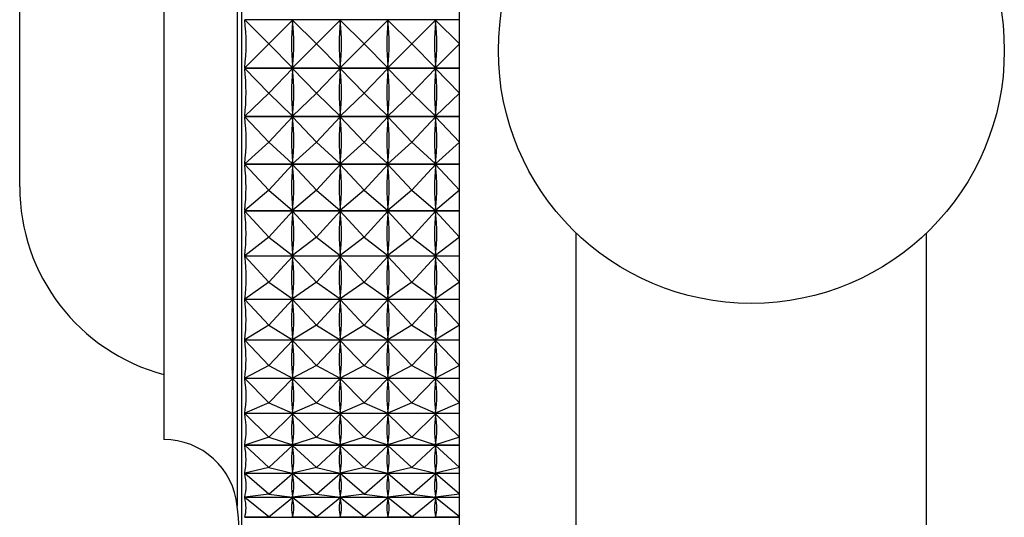
# Model space of a CAD drawing. Units: millimetres. Extents: x 5 to 995, y 5 to 995.
# Drawn here: x 183 to 189, y 616 to 619 of the extents above; entities that cross this region are included whole.
import ezdxf

# ---------------------------------------------------------------- set-up
doc = ezdxf.new("R2010")
doc.units = ezdxf.units.MM

msp = doc.modelspace()

# ---------------------------------------------------------------- linework, layer by layer
at = {"color": 7, "linetype": 'Continuous', "lineweight": 25}
for p, q in [((185.5156, 615.5412), (185.5156, 622.3412)), ((184.1156, 620.197), (184.1156, 615.7162)), ((183.6156, 619.9147), (183.6156, 616.4412)), ((182.6905, 618.0662), (182.6905, 619.8162)), ((185.5156, 619.1385), (184.1361, 619.1385)), ((184.2906, 618.9849), (184.1361, 619.1385)), ((184.2906, 618.9849), (184.4437, 619.1372)), ((184.4437, 619.1372), (184.4437, 619.126)), ((184.5968, 618.9849), (184.4437, 619.1372)), ((184.5968, 618.9849), (184.75, 619.1372)), ((184.75, 619.1372), (184.75, 619.126)), ((184.9031, 618.9849), (184.75, 619.1372)), ((184.9031, 618.9849), (185.0562, 619.1372)), ((185.0562, 619.1372), (185.0562, 619.126)), ((185.2093, 618.9849), (185.0562, 619.1372)), ((185.2093, 618.9849), (185.3625, 619.1372)), ((185.3625, 619.1372), (185.3625, 619.126)), ((185.5156, 618.9849), (185.3625, 619.1372)), ((184.2906, 618.9849), (184.1361, 618.8296)), ((184.2906, 618.9849), (184.4437, 618.8309)), ((184.5968, 618.9849), (184.4437, 618.8309)), ((184.5968, 618.9849), (184.75, 618.8309)), ((184.9031, 618.9849), (184.75, 618.8309)), ((184.9031, 618.9849), (185.0562, 618.8309)), ((185.2093, 618.9849), (185.0562, 618.8309)), ((185.2093, 618.9849), (185.3625, 618.8309)), ((185.5156, 618.9849), (185.3625, 618.8309)), ((184.1361, 618.8296), (185.5156, 618.8296)), ((185.5156, 618.8269), (184.1361, 618.8269)), ((184.2906, 618.6675), (184.1361, 618.8269)), ((184.2906, 618.6675), (184.4437, 618.8255)), ((184.4437, 618.8421), (184.4437, 618.8309)), ((184.4437, 618.8255), (184.4437, 618.8144)), ((184.5968, 618.6675), (184.4437, 618.8255)), ((184.5968, 618.6675), (184.75, 618.8255)), ((184.75, 618.8421), (184.75, 618.8309)), ((184.75, 618.8255), (184.75, 618.8144)), ((184.9031, 618.6675), (184.75, 618.8255)), ((184.9031, 618.6675), (185.0562, 618.8255)), ((185.0562, 618.8421), (185.0562, 618.8309)), ((185.0562, 618.8255), (185.0562, 618.8144)), ((185.2093, 618.6675), (185.0562, 618.8255)), ((185.2093, 618.6675), (185.3625, 618.8255)), ((185.3625, 618.8421), (185.3625, 618.8309)), ((185.3625, 618.8255), (185.3625, 618.8144)), ((185.5156, 618.6675), (185.3625, 618.8255)), ((184.2906, 618.6675), (184.1361, 618.519)), ((184.2906, 618.6675), (184.4437, 618.5203)), ((184.5968, 618.6675), (184.4437, 618.5203)), ((184.5968, 618.6675), (184.75, 618.5203)), ((184.9031, 618.6675), (184.75, 618.5203)), ((184.9031, 618.6675), (185.0562, 618.5203)), ((185.2093, 618.6675), (185.0562, 618.5203)), ((185.2093, 618.6675), (185.3625, 618.5203)), ((185.5156, 618.6675), (185.3625, 618.5203)), ((184.1361, 618.519), (185.5156, 618.519)), ((185.5156, 618.5164), (184.1361, 618.5164)), ((184.2906, 618.3526), (184.1361, 618.5164)), ((184.2906, 618.3526), (184.4437, 618.515)), ((184.4437, 618.5315), (184.4437, 618.5203)), ((184.4437, 618.515), (184.4437, 618.5039)), ((184.5968, 618.3526), (184.4437, 618.515)), ((184.5968, 618.3526), (184.75, 618.515)), ((184.75, 618.5315), (184.75, 618.5203)), ((184.75, 618.515), (184.75, 618.5039)), ((184.9031, 618.3526), (184.75, 618.515)), ((184.9031, 618.3526), (185.0562, 618.515)), ((185.0562, 618.5315), (185.0562, 618.5203)), ((185.0562, 618.515), (185.0562, 618.5039)), ((185.2093, 618.3526), (185.0562, 618.515)), ((185.2093, 618.3526), (185.3625, 618.515)), ((185.3625, 618.5315), (185.3625, 618.5203)), ((185.3625, 618.515), (185.3625, 618.5039)), ((185.5156, 618.3526), (185.3625, 618.515)), ((184.2906, 618.3526), (184.1361, 618.2124)), ((184.2906, 618.3526), (184.4437, 618.2137)), ((184.5968, 618.3526), (184.4437, 618.2137)), ((184.5968, 618.3526), (184.75, 618.2137)), ((184.9031, 618.3526), (184.75, 618.2137)), ((184.9031, 618.3526), (185.0562, 618.2137)), ((185.2093, 618.3526), (185.0562, 618.2137)), ((185.2093, 618.3526), (185.3625, 618.2137)), ((185.5156, 618.3526), (185.3625, 618.2137)), ((184.4437, 618.2247), (184.4437, 618.2137)), ((184.75, 618.2247), (184.75, 618.2137)), ((185.0562, 618.2247), (185.0562, 618.2137)), ((185.3625, 618.2247), (185.3625, 618.2137)), ((184.1361, 618.2124), (185.5156, 618.2124)), ((185.5156, 618.2098), (184.1361, 618.2098)), ((184.2906, 618.0431), (184.1361, 618.2098)), ((184.2906, 618.0431), (184.4437, 618.2084)), ((184.4437, 618.2084), (184.4437, 618.1976)), ((184.5968, 618.0431), (184.4437, 618.2084)), ((184.5968, 618.0431), (184.75, 618.2084)), ((184.75, 618.2084), (184.75, 618.1976)), ((184.9031, 618.0431), (184.75, 618.2084)), ((184.9031, 618.0431), (185.0562, 618.2084)), ((185.0562, 618.2084), (185.0562, 618.1976)), ((185.2093, 618.0431), (185.0562, 618.2084)), ((185.2093, 618.0431), (185.3625, 618.2084)), ((185.3625, 618.2084), (185.3625, 618.1976)), ((185.5156, 618.0431), (185.3625, 618.2084)), ((184.2906, 618.0431), (184.1361, 617.9126)), ((184.2906, 618.0431), (184.4437, 617.9138)), ((184.5968, 618.0431), (184.4437, 617.9138)), ((184.5968, 618.0431), (184.75, 617.9138)), ((184.9031, 618.0431), (184.75, 617.9138)), ((184.9031, 618.0431), (185.0562, 617.9138)), ((185.2093, 618.0431), (185.0562, 617.9138)), ((185.2093, 618.0431), (185.3625, 617.9138)), ((185.5156, 618.0431), (185.3625, 617.9138)), ((184.1361, 617.9126), (185.5156, 617.9126)), ((185.5156, 617.9101), (184.1361, 617.9101)), ((184.2906, 617.7421), (184.1361, 617.9101)), ((184.2906, 617.7421), (184.4437, 617.9086)), ((184.4437, 617.9245), (184.4437, 617.9138)), ((184.4437, 617.9086), (184.4437, 617.8982)), ((184.5968, 617.7421), (184.4437, 617.9086)), ((184.5968, 617.7421), (184.75, 617.9086)), ((184.75, 617.9245), (184.75, 617.9138)), ((184.75, 617.9086), (184.75, 617.8982)), ((184.9031, 617.7421), (184.75, 617.9086)), ((184.9031, 617.7421), (185.0562, 617.9086)), ((185.0562, 617.9245), (185.0562, 617.9138)), ((185.0562, 617.9086), (185.0562, 617.8982)), ((185.2093, 617.7421), (185.0562, 617.9086)), ((185.2093, 617.7421), (185.3625, 617.9086)), ((185.3625, 617.9245), (185.3625, 617.9138)), ((185.3625, 617.9086), (185.3625, 617.8982)), ((185.5156, 617.7421), (185.3625, 617.9086)), ((184.2906, 617.7421), (184.1361, 617.6224)), ((184.2906, 617.7421), (184.4437, 617.6235)), ((184.5968, 617.7421), (184.4437, 617.6235)), ((184.5968, 617.7421), (184.75, 617.6235)), ((184.9031, 617.7421), (184.75, 617.6235)), ((184.9031, 617.7421), (185.0562, 617.6235)), ((185.2093, 617.7421), (185.0562, 617.6235)), ((185.2093, 617.7421), (185.3625, 617.6235)), ((185.5156, 617.7421), (185.3625, 617.6235)), ((186.2656, 615.5092), (186.2656, 617.7686)), ((188.5156, 615.5092), (188.5156, 617.7686)), ((184.1361, 617.6224), (185.5156, 617.6224)), ((185.5156, 617.62), (184.1361, 617.62)), ((184.2906, 617.4523), (184.1361, 617.62)), ((184.2906, 617.4523), (184.4437, 617.6185)), ((184.4437, 617.6339), (184.4437, 617.6235)), ((184.4437, 617.6185), (184.4437, 617.6086)), ((184.5968, 617.4523), (184.4437, 617.6185)), ((184.5968, 617.4523), (184.75, 617.6185)), ((184.75, 617.6339), (184.75, 617.6235)), ((184.75, 617.6185), (184.75, 617.6086)), ((184.9031, 617.4523), (184.75, 617.6185)), ((184.9031, 617.4523), (185.0562, 617.6185)), ((185.0562, 617.6339), (185.0562, 617.6235)), ((185.0562, 617.6185), (185.0562, 617.6086)), ((185.2093, 617.4523), (185.0562, 617.6185)), ((185.2093, 617.4523), (185.3625, 617.6185)), ((185.3625, 617.6339), (185.3625, 617.6235)), ((185.3625, 617.6185), (185.3625, 617.6086)), ((185.5156, 617.4523), (185.3625, 617.6185)), ((184.2906, 617.4523), (184.1361, 617.3445)), ((184.2906, 617.4523), (184.4437, 617.3455)), ((184.5968, 617.4523), (184.4437, 617.3455)), ((184.5968, 617.4523), (184.75, 617.3455)), ((184.9031, 617.4523), (184.75, 617.3455)), ((184.9031, 617.4523), (185.0562, 617.3455)), ((185.2093, 617.4523), (185.0562, 617.3455)), ((185.2093, 617.4523), (185.3625, 617.3455)), ((185.5156, 617.4523), (185.3625, 617.3455)), ((184.1361, 617.3445), (185.5156, 617.3445)), ((185.5156, 617.3422), (184.1361, 617.3422)), ((184.2906, 617.1764), (184.1361, 617.3422)), ((184.2906, 617.1764), (184.4437, 617.3408)), ((184.4437, 617.3555), (184.4437, 617.3455)), ((184.4437, 617.3408), (184.4437, 617.3313)), ((184.5968, 617.1764), (184.4437, 617.3408)), ((184.5968, 617.1764), (184.75, 617.3408)), ((184.75, 617.3555), (184.75, 617.3455)), ((184.75, 617.3408), (184.75, 617.3313)), ((184.9031, 617.1764), (184.75, 617.3408)), ((184.9031, 617.1764), (185.0562, 617.3408)), ((185.0562, 617.3555), (185.0562, 617.3455)), ((185.0562, 617.3408), (185.0562, 617.3313)), ((185.2093, 617.1764), (185.0562, 617.3408)), ((185.2093, 617.1764), (185.3625, 617.3408)), ((185.3625, 617.3555), (185.3625, 617.3455)), ((185.3625, 617.3408), (185.3625, 617.3313)), ((185.5156, 617.1764), (185.3625, 617.3408)), ((184.2906, 617.1764), (184.1361, 617.0816)), ((184.2906, 617.1764), (184.4437, 617.0824)), ((184.5968, 617.1764), (184.4437, 617.0824)), ((184.5968, 617.1764), (184.75, 617.0824)), ((184.9031, 617.1764), (184.75, 617.0824)), ((184.9031, 617.1764), (185.0562, 617.0824)), ((185.2093, 617.1764), (185.0562, 617.0824)), ((185.2093, 617.1764), (185.3625, 617.0824)), ((185.5156, 617.1764), (185.3625, 617.0824)), ((184.1361, 617.0816), (185.5156, 617.0816)), ((185.5156, 617.0794), (184.1361, 617.0794)), ((184.2906, 616.9169), (184.1361, 617.0794)), ((184.2906, 616.9169), (184.4437, 617.078)), ((184.4437, 617.0918), (184.4437, 617.0824)), ((184.4437, 617.078), (184.4437, 617.0691)), ((184.5968, 616.9169), (184.4437, 617.078)), ((184.5968, 616.9169), (184.75, 617.078)), ((184.75, 617.0918), (184.75, 617.0824)), ((184.75, 617.078), (184.75, 617.0691)), ((184.9031, 616.9169), (184.75, 617.078)), ((184.9031, 616.9169), (185.0562, 617.078)), ((185.0562, 617.0918), (185.0562, 617.0824)), ((185.0562, 617.078), (185.0562, 617.0691)), ((185.2093, 616.9169), (185.0562, 617.078)), ((185.2093, 616.9169), (185.3625, 617.078)), ((185.3625, 617.0918), (185.3625, 617.0824)), ((185.3625, 617.078), (185.3625, 617.0691)), ((185.5156, 616.9169), (185.3625, 617.078)), ((184.2906, 616.9169), (184.1361, 616.836)), ((184.2906, 616.9169), (184.4437, 616.8367)), ((184.5968, 616.9169), (184.4437, 616.8367)), ((184.5968, 616.9169), (184.75, 616.8367)), ((184.9031, 616.9169), (184.75, 616.8367)), ((184.9031, 616.9169), (185.0562, 616.8367)), ((185.2093, 616.9169), (185.0562, 616.8367)), ((185.2093, 616.9169), (185.3625, 616.8367)), ((185.5156, 616.9169), (185.3625, 616.8367)), ((184.1361, 616.836), (185.5156, 616.836)), ((185.5156, 616.8339), (184.1361, 616.8339)), ((184.2906, 616.6764), (184.1361, 616.8339)), ((184.2906, 616.6764), (184.4437, 616.8326)), ((184.4437, 616.8455), (184.4437, 616.8367)), ((184.5968, 616.6764), (184.4437, 616.8326)), ((184.4437, 616.8326), (184.4437, 616.8244)), ((184.5968, 616.6764), (184.75, 616.8326)), ((184.75, 616.8455), (184.75, 616.8367)), ((184.9031, 616.6764), (184.75, 616.8326)), ((184.75, 616.8326), (184.75, 616.8244)), ((184.9031, 616.6764), (185.0562, 616.8326)), ((185.0562, 616.8455), (185.0562, 616.8367)), ((185.2093, 616.6764), (185.0562, 616.8326)), ((185.0562, 616.8326), (185.0562, 616.8244)), ((185.2093, 616.6764), (185.3625, 616.8326)), ((185.3625, 616.8455), (185.3625, 616.8367)), ((185.5156, 616.6764), (185.3625, 616.8326)), ((185.3625, 616.8326), (185.3625, 616.8244)), ((184.2906, 616.6764), (184.1361, 616.61)), ((184.2906, 616.6764), (184.4437, 616.6106)), ((184.5968, 616.6764), (184.4437, 616.6106)), ((184.5968, 616.6764), (184.75, 616.6106)), ((184.9031, 616.6764), (184.75, 616.6106)), ((184.9031, 616.6764), (185.0562, 616.6106)), ((185.2093, 616.6764), (185.0562, 616.6106)), ((185.2093, 616.6764), (185.3625, 616.6106)), ((185.5156, 616.6764), (185.3625, 616.6106)), ((184.1361, 616.61), (185.5156, 616.61)), ((185.5156, 616.6081), (184.1361, 616.6081)), ((184.2906, 616.4569), (184.1361, 616.6081)), ((184.2906, 616.4569), (184.4437, 616.6068)), ((184.4437, 616.6187), (184.4437, 616.6106)), ((184.5968, 616.4569), (184.4437, 616.6068)), ((184.4437, 616.6068), (184.4437, 616.5995)), ((184.5968, 616.4569), (184.75, 616.6068)), ((184.75, 616.6187), (184.75, 616.6106)), ((184.9031, 616.4569), (184.75, 616.6068)), ((184.75, 616.6068), (184.75, 616.5995)), ((184.9031, 616.4569), (185.0562, 616.6068)), ((185.0562, 616.6187), (185.0562, 616.6106)), ((185.2093, 616.4569), (185.0562, 616.6068)), ((185.0562, 616.6068), (185.0562, 616.5995)), ((185.2093, 616.4569), (185.3625, 616.6068)), ((185.3625, 616.6187), (185.3625, 616.6106)), ((185.5156, 616.4569), (185.3625, 616.6068)), ((185.3625, 616.6068), (185.3625, 616.5995)), ((184.2906, 616.4569), (184.1361, 616.4058)), ((184.2906, 616.4569), (184.4437, 616.4063)), ((184.5968, 616.4569), (184.4437, 616.4063)), ((184.5968, 616.4569), (184.75, 616.4063)), ((184.9031, 616.4569), (184.75, 616.4063)), ((184.9031, 616.4569), (185.0562, 616.4063)), ((185.2093, 616.4569), (185.0562, 616.4063)), ((185.2093, 616.4569), (185.3625, 616.4063)), ((185.5156, 616.4569), (185.3625, 616.4063)), ((184.1361, 616.4058), (185.5156, 616.4058)), ((185.5156, 616.4041), (184.1361, 616.4041)), ((184.2906, 616.2607), (184.1361, 616.4041)), ((184.2906, 616.2607), (184.4437, 616.4029)), ((184.4437, 616.4136), (184.4437, 616.4063)), ((184.5968, 616.2607), (184.4437, 616.4029)), ((184.4437, 616.4029), (184.4437, 616.3964)), ((184.5968, 616.2607), (184.75, 616.4029)), ((184.75, 616.4136), (184.75, 616.4063)), ((184.9031, 616.2607), (184.75, 616.4029)), ((184.75, 616.4029), (184.75, 616.3964)), ((184.9031, 616.2607), (185.0562, 616.4029)), ((185.0562, 616.4136), (185.0562, 616.4063)), ((185.2093, 616.2607), (185.0562, 616.4029)), ((185.0562, 616.4029), (185.0562, 616.3964)), ((185.2093, 616.2607), (185.3625, 616.4029)), ((185.3625, 616.4136), (185.3625, 616.4063)), ((185.5156, 616.2607), (185.3625, 616.4029)), ((185.3625, 616.4029), (185.3625, 616.3964)), ((184.2906, 616.2607), (184.1361, 616.2253)), ((184.2906, 616.2607), (184.4437, 616.2256)), ((184.5968, 616.2607), (184.4437, 616.2256)), ((184.5968, 616.2607), (184.75, 616.2256)), ((184.9031, 616.2607), (184.75, 616.2256)), ((184.9031, 616.2607), (185.0562, 616.2256)), ((185.2093, 616.2607), (185.0562, 616.2256)), ((185.2093, 616.2607), (185.3625, 616.2256)), ((185.5156, 616.2607), (185.3625, 616.2256)), ((184.1361, 616.2253), (185.5156, 616.2253)), ((185.5156, 616.2238), (184.1361, 616.2238)), ((184.2906, 616.0896), (184.1361, 616.2238)), ((184.2906, 616.0896), (184.4437, 616.2227)), ((184.4437, 616.2321), (184.4437, 616.2256)), ((184.5968, 616.0896), (184.4437, 616.2227)), ((184.4437, 616.2227), (184.4437, 616.2171)), ((184.5968, 616.0896), (184.75, 616.2227)), ((184.75, 616.2321), (184.75, 616.2256)), ((184.9031, 616.0896), (184.75, 616.2227)), ((184.75, 616.2227), (184.75, 616.2171)), ((184.9031, 616.0896), (185.0562, 616.2227)), ((185.0562, 616.2321), (185.0562, 616.2256)), ((185.2093, 616.0896), (185.0562, 616.2227)), ((185.0562, 616.2227), (185.0562, 616.2171)), ((185.2093, 616.0896), (185.3625, 616.2227)), ((185.3625, 616.2321), (185.3625, 616.2256)), ((185.5156, 616.0896), (185.3625, 616.2227)), ((185.3625, 616.2227), (185.3625, 616.2171)), ((184.2906, 616.0896), (184.1361, 616.0701)), ((184.1361, 616.0701), (185.5156, 616.0701)), ((185.5156, 616.0689), (184.1361, 616.0689)), ((184.2906, 615.945), (184.1361, 616.0689)), ((184.2906, 616.0896), (184.4437, 616.0703)), ((184.2906, 615.945), (184.4437, 616.0678)), ((184.5968, 616.0896), (184.4437, 616.0703)), ((184.4437, 616.0759), (184.4437, 616.0703)), ((184.5968, 615.945), (184.4437, 616.0678)), ((184.4437, 616.0678), (184.4437, 616.0632)), ((184.5968, 616.0896), (184.75, 616.0703)), ((184.5968, 615.945), (184.75, 616.0678)), ((184.9031, 616.0896), (184.75, 616.0703)), ((184.75, 616.0759), (184.75, 616.0703)), ((184.9031, 615.945), (184.75, 616.0678)), ((184.75, 616.0678), (184.75, 616.0632)), ((184.9031, 616.0896), (185.0562, 616.0703)), ((184.9031, 615.945), (185.0562, 616.0678)), ((185.2093, 616.0896), (185.0562, 616.0703)), ((185.0562, 616.0759), (185.0562, 616.0703)), ((185.2093, 615.945), (185.0562, 616.0678)), ((185.0562, 616.0678), (185.0562, 616.0632)), ((185.2093, 616.0896), (185.3625, 616.0703)), ((185.2093, 615.945), (185.3625, 616.0678)), ((185.5156, 616.0896), (185.3625, 616.0703)), ((185.3625, 616.0759), (185.3625, 616.0703)), ((185.5156, 615.945), (185.3625, 616.0678)), ((185.3625, 616.0678), (185.3625, 616.0632)), ((184.2906, 615.945), (184.1361, 615.9418)), ((184.1361, 615.9418), (185.5156, 615.9418)), ((184.2906, 615.945), (184.4437, 615.9418)), ((184.4437, 615.9464), (184.4437, 615.9418)), ((184.5968, 615.945), (184.4437, 615.9418)), ((184.5968, 615.945), (184.75, 615.9418)), ((184.75, 615.9464), (184.75, 615.9418)), ((184.9031, 615.945), (184.75, 615.9418)), ((184.9031, 615.945), (185.0562, 615.9418)), ((185.0562, 615.9464), (185.0562, 615.9418)), ((185.2093, 615.945), (185.0562, 615.9418)), ((185.2093, 615.945), (185.3625, 615.9418)), ((185.3625, 615.9464), (185.3625, 615.9418)), ((185.5156, 615.945), (185.3625, 615.9418))]:
    msp.add_line(p, q, dxfattribs=at)
at = {"color": 8, "linetype": 'Continuous', "lineweight": 25}
msp.add_line((184.0883, 620.0816), (184.0883, 616.0126), dxfattribs=at)
at = {"color": 7, "linetype": 'Continuous', "lineweight": 25}
msp.add_circle((187.3906, 618.9412), 1.625, dxfattribs=at)
for centre, radius, start, end in [((183.9405, 618.0662), 1.25, 180, 254.93504), ((183.6156, 615.9662), 0.475, 5.59624, 90), ((159.0873, 613.5629), 25.1208, 4.91752, 5.59624)]:
    msp.add_arc(centre, radius, start, end, dxfattribs=at)
for centre, major_axis, ratio, start_param, end_param in [((176.6198, 618.9412), (7.525, 0.0525), 0.428517, 6.23228, 6.328113), ((191.9614, 618.9412), (7.525, -0.0525), 0.428517, 3.100555, 3.188608), ((176.926, 618.9412), (7.525, 0.0525), 0.428517, 6.23617, 6.324223), ((192.2677, 618.9412), (7.525, -0.0525), 0.428517, 3.100555, 3.188608), ((177.2323, 618.9412), (7.525, 0.0525), 0.428517, 6.23617, 6.324223), ((192.5739, 618.9412), (7.525, -0.0525), 0.428517, 3.100555, 3.188608), ((177.5385, 618.9412), (7.525, 0.0525), 0.428517, 6.23617, 6.324223), ((192.8802, 618.9412), (7.525, -0.0525), 0.428517, 3.100555, 3.188608), ((177.8448, 618.9412), (7.525, 0.0525), 0.428517, 6.23617, 6.324223), ((176.6198, 618.9412), (7.5237, -0.3283), 0.426418, 6.253876, 6.349708), ((191.9614, 618.9412), (7.5237, 0.3283), 0.426418, 3.07896, 3.167012), ((176.926, 618.9412), (7.5237, -0.3283), 0.426418, 6.257766, 6.345818), ((192.2677, 618.9412), (7.5237, 0.3283), 0.426418, 3.07896, 3.167012), ((177.2323, 618.9412), (7.5237, -0.3283), 0.426418, 6.257766, 6.345818), ((192.5739, 618.9412), (7.5237, 0.3283), 0.426418, 3.07896, 3.167012), ((177.5385, 618.9412), (7.5237, -0.3283), 0.426418, 6.257766, 6.345818), ((192.8802, 618.9412), (7.5237, 0.3283), 0.426418, 3.07896, 3.167012), ((177.8448, 618.9412), (7.5237, -0.3283), 0.426418, 6.257766, 6.345818), ((176.6198, 618.9412), (7.5193, -0.7008), 0.41865, 6.274266, 6.370098), ((191.9614, 618.9412), (7.5193, 0.7008), 0.41865, 3.05857, 3.146622), ((176.926, 618.9412), (7.5193, -0.7008), 0.41865, 6.278156, 6.366208), ((192.2677, 618.9412), (7.5193, 0.7008), 0.41865, 3.05857, 3.146622), ((177.2323, 618.9412), (7.5193, -0.7008), 0.41865, 6.278156, 6.366208), ((192.5739, 618.9412), (7.5193, 0.7008), 0.41865, 3.05857, 3.146622), ((177.5385, 618.9412), (7.5193, -0.7008), 0.41865, 6.278156, 6.366208), ((192.8802, 618.9412), (7.5193, 0.7008), 0.41865, 3.05857, 3.146622), ((177.8448, 618.9412), (7.5193, -0.7008), 0.41865, 6.278156, 6.366208), ((176.6198, 618.9412), (7.5128, -1.0562), 0.405593, 0.009044, 0.104876), ((191.9614, 618.9412), (7.5128, 1.0562), 0.405593, 3.040606, 3.128658), ((176.926, 618.9412), (7.5128, -1.0562), 0.405593, 0.012934, 0.100986), ((192.2677, 618.9412), (7.5128, 1.0562), 0.405593, 3.040606, 3.128658), ((177.2323, 618.9412), (7.5128, -1.0562), 0.405593, 0.012934, 0.100986), ((192.5739, 618.9412), (7.5128, 1.0562), 0.405593, 3.040606, 3.128658), ((177.5385, 618.9412), (7.5128, -1.0562), 0.405593, 0.012934, 0.100986), ((192.8802, 618.9412), (7.5128, 1.0562), 0.405593, 3.040606, 3.128658), ((177.8448, 618.9412), (7.5128, -1.0562), 0.405593, 0.012934, 0.100986), ((176.6198, 618.9412), (7.5057, -1.3882), 0.387831, 0.023689, 0.119522), ((191.9614, 618.9412), (7.5057, 1.3882), 0.387831, 3.025961, 3.114013), ((176.926, 618.9412), (7.5057, -1.3882), 0.387831, 0.027579, 0.115632), ((192.2677, 618.9412), (7.5057, 1.3882), 0.387831, 3.025961, 3.114013), ((177.2323, 618.9412), (7.5057, -1.3882), 0.387831, 0.027579, 0.115632), ((192.5739, 618.9412), (7.5057, 1.3882), 0.387831, 3.025961, 3.114013), ((177.5385, 618.9412), (7.5057, -1.3882), 0.387831, 0.027579, 0.115632), ((192.8802, 618.9412), (7.5057, 1.3882), 0.387831, 3.025961, 3.114013), ((177.8448, 618.9412), (7.5057, -1.3882), 0.387831, 0.027579, 0.115632), ((176.6198, 618.9412), (7.4995, -1.6924), 0.366059, 0.034506, 0.130338), ((191.9614, 618.9412), (7.4995, 1.6924), 0.366059, 3.015144, 3.103197), ((176.926, 618.9412), (7.4995, -1.6924), 0.366059, 0.038396, 0.126448), ((192.2677, 618.9412), (7.4995, 1.6924), 0.366059, 3.015144, 3.103197), ((177.2323, 618.9412), (7.4995, -1.6924), 0.366059, 0.038396, 0.126448), ((192.5739, 618.9412), (7.4995, 1.6924), 0.366059, 3.015144, 3.103197), ((177.5385, 618.9412), (7.4995, -1.6924), 0.366059, 0.038396, 0.126448), ((192.8802, 618.9412), (7.4995, 1.6924), 0.366059, 3.015144, 3.103197), ((177.8448, 618.9412), (7.4995, -1.6924), 0.366059, 0.038396, 0.126448), ((176.6198, 618.9412), (7.495, -1.967), 0.340987, 0.041333, 0.137165), ((191.9614, 618.9412), (7.495, 1.967), 0.340987, 3.008317, 3.09637), ((176.926, 618.9412), (7.495, -1.967), 0.340987, 0.045223, 0.133275), ((192.2677, 618.9412), (7.495, 1.967), 0.340987, 3.008317, 3.09637), ((177.2323, 618.9412), (7.495, -1.967), 0.340987, 0.045223, 0.133275), ((192.5739, 618.9412), (7.495, 1.967), 0.340987, 3.008317, 3.09637), ((177.5385, 618.9412), (7.495, -1.967), 0.340987, 0.045223, 0.133275), ((192.8802, 618.9412), (7.495, 1.967), 0.340987, 3.008317, 3.09637), ((177.8448, 618.9412), (7.495, -1.967), 0.340987, 0.045223, 0.133275), ((176.6198, 618.9412), (7.493, -2.2114), 0.313283, 0.044279, 0.140111), ((191.9614, 618.9412), (7.493, 2.2114), 0.313283, 3.005372, 3.093424), ((176.926, 618.9412), (7.493, -2.2114), 0.313283, 0.048169, 0.136221), ((192.2677, 618.9412), (7.493, 2.2114), 0.313283, 3.005372, 3.093424), ((177.2323, 618.9412), (7.493, -2.2114), 0.313283, 0.048169, 0.136221), ((192.5739, 618.9412), (7.493, 2.2114), 0.313283, 3.005372, 3.093424), ((177.5385, 618.9412), (7.493, -2.2114), 0.313283, 0.048169, 0.136221), ((192.8802, 618.9412), (7.493, 2.2114), 0.313283, 3.005372, 3.093424), ((177.8448, 618.9412), (7.493, -2.2114), 0.313283, 0.048169, 0.136221), ((176.6198, 618.9412), (7.4935, -2.4262), 0.28353, 0.043628, 0.13946), ((191.9614, 618.9412), (7.4935, 2.4262), 0.28353, 3.006022, 3.094075), ((176.926, 618.9412), (7.4935, -2.4262), 0.28353, 0.047518, 0.13557), ((192.2677, 618.9412), (7.4935, 2.4262), 0.28353, 3.006022, 3.094075), ((177.2323, 618.9412), (7.4935, -2.4262), 0.28353, 0.047518, 0.13557), ((192.5739, 618.9412), (7.4935, 2.4262), 0.28353, 3.006022, 3.094075), ((177.5385, 618.9412), (7.4935, -2.4262), 0.28353, 0.047518, 0.13557), ((192.8802, 618.9412), (7.4935, 2.4262), 0.28353, 3.006022, 3.094075), ((177.8448, 618.9412), (7.4935, -2.4262), 0.28353, 0.047518, 0.13557), ((176.6198, 618.9412), (7.4961, -2.6127), 0.252219, 0.039766, 0.135598), ((191.9614, 618.9412), (7.4961, 2.6127), 0.252219, 3.009884, 3.097936), ((176.926, 618.9412), (7.4961, -2.6127), 0.252219, 0.043656, 0.131708), ((192.2677, 618.9412), (7.4961, 2.6127), 0.252219, 3.009884, 3.097936), ((177.2323, 618.9412), (7.4961, -2.6127), 0.252219, 0.043656, 0.131708), ((192.5739, 618.9412), (7.4961, 2.6127), 0.252219, 3.009884, 3.097936), ((177.5385, 618.9412), (7.4961, -2.6127), 0.252219, 0.043656, 0.131708), ((192.8802, 618.9412), (7.4961, 2.6127), 0.252219, 3.009884, 3.097936), ((177.8448, 618.9412), (7.4961, -2.6127), 0.252219, 0.043656, 0.131708), ((176.6198, 618.9412), (7.5003, -2.7721), 0.219741, 0.033121, 0.128953), ((191.9614, 618.9412), (7.5003, 2.7721), 0.219741, 3.01653, 3.104582), ((176.926, 618.9412), (7.5003, -2.7721), 0.219741, 0.037011, 0.125063), ((192.2677, 618.9412), (7.5003, 2.7721), 0.219741, 3.01653, 3.104582), ((177.2323, 618.9412), (7.5003, -2.7721), 0.219741, 0.037011, 0.125063), ((192.5739, 618.9412), (7.5003, 2.7721), 0.219741, 3.01653, 3.104582), ((177.5385, 618.9412), (7.5003, -2.7721), 0.219741, 0.037011, 0.125063), ((192.8802, 618.9412), (7.5003, 2.7721), 0.219741, 3.01653, 3.104582), ((177.8448, 618.9412), (7.5003, -2.7721), 0.219741, 0.037011, 0.125063), ((176.6198, 618.9412), (7.5055, -2.9057), 0.186408, 0.024126, 0.119958), ((191.9614, 618.9412), (7.5055, 2.9057), 0.186408, 3.025524, 3.113577), ((176.926, 618.9412), (7.5055, -2.9057), 0.186408, 0.028016, 0.116068), ((192.2677, 618.9412), (7.5055, 2.9057), 0.186408, 3.025524, 3.113577), ((177.2323, 618.9412), (7.5055, -2.9057), 0.186408, 0.028016, 0.116068), ((192.5739, 618.9412), (7.5055, 2.9057), 0.186408, 3.025524, 3.113577), ((177.5385, 618.9412), (7.5055, -2.9057), 0.186408, 0.028016, 0.116068), ((192.8802, 618.9412), (7.5055, 2.9057), 0.186408, 3.025524, 3.113577), ((177.8448, 618.9412), (7.5055, -2.9057), 0.186408, 0.028016, 0.116068), ((176.6198, 618.9412), (7.5109, -3.0149), 0.152458, 0.013204, 0.109036), ((191.9614, 618.9412), (7.5109, 3.0149), 0.152458, 3.036447, 3.124499), ((176.926, 618.9412), (7.5109, -3.0149), 0.152458, 0.017094, 0.105146), ((192.2677, 618.9412), (7.5109, 3.0149), 0.152458, 3.036447, 3.124499), ((177.2323, 618.9412), (7.5109, -3.0149), 0.152458, 0.017094, 0.105146), ((192.5739, 618.9412), (7.5109, 3.0149), 0.152458, 3.036447, 3.124499), ((177.5385, 618.9412), (7.5109, -3.0149), 0.152458, 0.017094, 0.105146), ((192.8802, 618.9412), (7.5109, 3.0149), 0.152458, 3.036447, 3.124499), ((177.8448, 618.9412), (7.5109, -3.0149), 0.152458, 0.017094, 0.105146)]:
    msp.add_ellipse(centre, major_axis=major_axis, ratio=ratio, start_param=start_param, end_param=end_param, dxfattribs=at)

doc.saveas('drawing.dxf')
